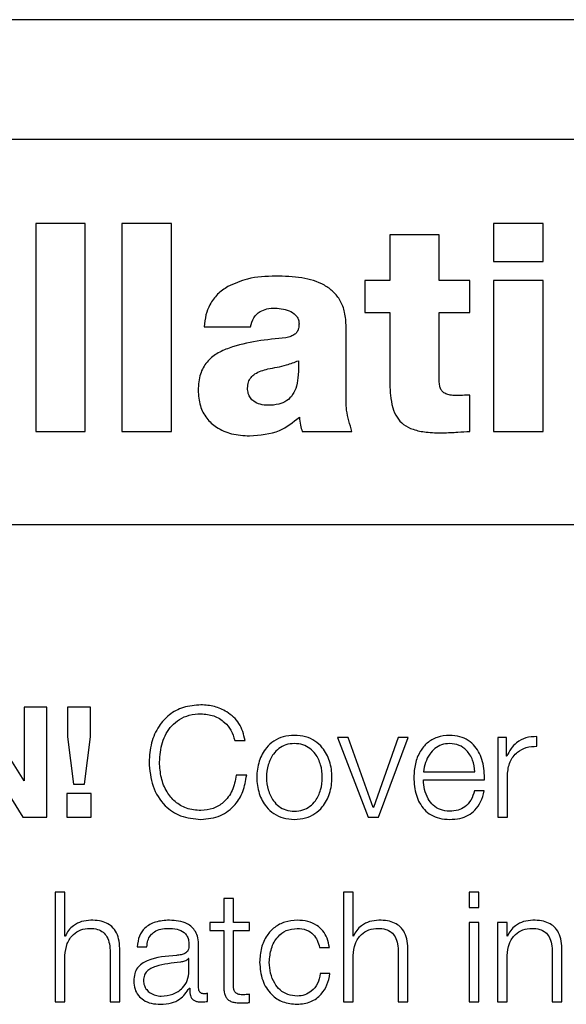
# Model space of a CAD drawing. Units: inches. Extents: x 0.1 to 10.8, y 0.2 to 8.4.
# Drawn here: x 3.1 to 3.1, y 6.3 to 6.3 of the extents above; entities that cross this region are included whole.
import ezdxf

# ---------------------------------------------------------------- set-up
doc = ezdxf.new("R2010")
doc.units = ezdxf.units.IN
doc.header["$MEASUREMENT"] = 0

msp = doc.modelspace()

# ---------------------------------------------------------------- linework, layer by layer
at = {"color": 7, "linetype": 'Continuous', "lineweight": 25}
for p, q in [((3.28632443, 6.30663495), (3.03452587, 6.30663495)), ((3.27845572, 6.30314238), (3.04239457, 6.30314238)), ((3.0725194, 6.30068171), (3.07107573, 6.30068171)), ((3.07107573, 6.30068171), (3.07107573, 6.29461747)), ((3.0725194, 6.29461747), (3.0725194, 6.30068171)), ((3.07358959, 6.30068171), (3.07358959, 6.29461747)), ((3.0750335, 6.30068171), (3.07358959, 6.30068171)), ((3.0750335, 6.29461747), (3.0750335, 6.30068171)), ((3.08588737, 6.30068171), (3.08444345, 6.30068171)), ((3.08444345, 6.30068171), (3.08444345, 6.29957761)), ((3.08588737, 6.29957761), (3.08588737, 6.30068171)), ((3.08285512, 6.30035897), (3.08141145, 6.30035897)), ((3.08141145, 6.30035897), (3.08141145, 6.29902556)), ((3.08285512, 6.29902556), (3.08285512, 6.30035897)), ((3.08444345, 6.29957761), (3.08588737, 6.29957761)), ((3.08141145, 6.29902556), (3.08068084, 6.29902556)), ((3.08068084, 6.29902556), (3.08068084, 6.29809125)), ((3.08374699, 6.29902556), (3.08285512, 6.29902556)), ((3.08374699, 6.29809125), (3.08374699, 6.29902556)), ((3.08588737, 6.29902556), (3.08444345, 6.29902556)), ((3.08444345, 6.29902556), (3.08444345, 6.29461747)), ((3.08588737, 6.29461747), (3.08588737, 6.29902556)), ((3.08068084, 6.29809125), (3.08141145, 6.29809125)), ((3.08141145, 6.29809125), (3.08141145, 6.29612944)), ((3.08285512, 6.29608699), (3.08285512, 6.29809125)), ((3.08285512, 6.29809125), (3.08374699, 6.29809125)), ((3.07599269, 6.29766654), (3.07734318, 6.29766654)), ((3.08013733, 6.29574718), (3.08013733, 6.29767508)), ((3.08374699, 6.29461747), (3.08374699, 6.29567912)), ((3.07107573, 6.29461747), (3.0725194, 6.29461747)), ((3.07358959, 6.29461747), (3.0750335, 6.29461747)), ((3.07885491, 6.29461747), (3.08030736, 6.29461747)), ((3.08444345, 6.29461747), (3.08588737, 6.29461747)), ((3.03789817, 6.29190138), (3.28295213, 6.29190138)), ((3.07073103, 6.28441737), (3.06939055, 6.28657068)), ((3.07074006, 6.28657068), (3.07074006, 6.28441737)), ((3.07140066, 6.28657068), (3.07074006, 6.28657068)), ((3.07140066, 6.28336085), (3.07140066, 6.28657068)), ((3.0720037, 6.28657068), (3.0720037, 6.28570736)), ((3.07266845, 6.28657068), (3.0720037, 6.28657068)), ((3.07266845, 6.28570736), (3.07266845, 6.28657068)), ((3.0720037, 6.28570736), (3.07217446, 6.28432248)), ((3.0724933, 6.28432248), (3.07266845, 6.28570736)), ((3.08570807, 6.28542902), (3.08570807, 6.28571175)), ((3.06935908, 6.28551001), (3.07069517, 6.28336085)), ((3.07688212, 6.28560002), (3.07718754, 6.28560002)), ((3.08020051, 6.28568052), (3.07988582, 6.28568052)), ((3.07988582, 6.28568052), (3.08078012, 6.28336085)), ((3.08092844, 6.28364358), (3.08020051, 6.28568052)), ((3.08165686, 6.28568052), (3.08093747, 6.28364358)), ((3.0810814, 6.28336085), (3.08194911, 6.28568052)), ((3.08194911, 6.28568052), (3.08165686, 6.28568052)), ((3.08456201, 6.28568052), (3.08456201, 6.28336085)), ((3.0848223, 6.28568052), (3.08456201, 6.28568052)), ((3.0848223, 6.28513677), (3.0848223, 6.28568052)), ((3.08483133, 6.28513677), (3.0848223, 6.28513677)), ((3.07723242, 6.28458375), (3.07692725, 6.28458375)), ((3.08239431, 6.2846823), (3.08389653, 6.2846823)), ((3.08484474, 6.28336085), (3.08484474, 6.28459716)), ((3.07074006, 6.28441737), (3.07073103, 6.28441737)), ((3.07217446, 6.28432248), (3.0724933, 6.28432248)), ((3.08239431, 6.28444445), (3.08417926, 6.28444445)), ((3.07198565, 6.28405268), (3.07198565, 6.28336085)), ((3.07269114, 6.28405268), (3.07198565, 6.28405268)), ((3.07269114, 6.28336085), (3.07269114, 6.28405268)), ((3.08417023, 6.28412513), (3.0838875, 6.28412513)), ((3.08093747, 6.28364358), (3.08092844, 6.28364358)), ((3.07069517, 6.28336085), (3.07140066, 6.28336085)), ((3.07198565, 6.28336085), (3.07269114, 6.28336085)), ((3.08078012, 6.28336085), (3.0810814, 6.28336085)), ((3.08456201, 6.28336085), (3.08484474, 6.28336085)), ((3.07192685, 6.2811751), (3.07164388, 6.2811751)), ((3.07164388, 6.2811751), (3.07164388, 6.27796526)), ((3.07192685, 6.27988511), (3.07192685, 6.2811751)), ((3.08033907, 6.2811751), (3.08005634, 6.2811751)), ((3.08005634, 6.2811751), (3.08005634, 6.27796526)), ((3.08033907, 6.27988511), (3.08033907, 6.2811751)), ((3.08401265, 6.2811751), (3.08372991, 6.2811751)), ((3.08372991, 6.2811751), (3.08372991, 6.2807216)), ((3.08401265, 6.2807216), (3.08401265, 6.2811751)), ((3.07656304, 6.28098189), (3.07656304, 6.28028494)), ((3.07684528, 6.28098189), (3.07656304, 6.28098189)), ((3.07684528, 6.28028494), (3.07684528, 6.28098189)), ((3.08372991, 6.2807216), (3.08401265, 6.2807216)), ((3.07615833, 6.28028494), (3.07615833, 6.28004709)), ((3.07656304, 6.28028494), (3.07615833, 6.28028494)), ((3.07731732, 6.28028494), (3.07684528, 6.28028494)), ((3.07731732, 6.28004709), (3.07731732, 6.28028494)), ((3.08401265, 6.28028494), (3.08372991, 6.28028494)), ((3.08372991, 6.28028494), (3.08372991, 6.27796526)), ((3.08401265, 6.27796526), (3.08401265, 6.28028494)), ((3.08483547, 6.28028494), (3.08455274, 6.28028494)), ((3.08455274, 6.28028494), (3.08455274, 6.27796526)), ((3.08483547, 6.27988511), (3.08483547, 6.28028494)), ((3.07615833, 6.28004709), (3.07656304, 6.28004709)), ((3.07656304, 6.28004709), (3.07656304, 6.27845925)), ((3.07684528, 6.28004709), (3.07731732, 6.28004709)), ((3.07684528, 6.27848169), (3.07684528, 6.28004709)), ((3.07193564, 6.27988511), (3.07192685, 6.27988511)), ((3.0803481, 6.27988511), (3.08033907, 6.27988511)), ((3.0848445, 6.27988511), (3.08483547, 6.27988511)), ((3.07324465, 6.27941308), (3.07324465, 6.27796526)), ((3.07352738, 6.27796526), (3.07352738, 6.27945796)), ((3.07403601, 6.27957506), (3.07431825, 6.27957506)), ((3.07582901, 6.27837387), (3.07582901, 6.27960628)), ((3.07936329, 6.279557), (3.07964651, 6.279557)), ((3.08165686, 6.27941308), (3.08165686, 6.27796526)), ((3.08193984, 6.27796526), (3.08193984, 6.27945796)), ((3.08615327, 6.27941308), (3.08615327, 6.27796526)), ((3.08643624, 6.27796526), (3.08643624, 6.27945796)), ((3.07192685, 6.27796526), (3.07192685, 6.27931867)), ((3.07554676, 6.27923329), (3.07553798, 6.27923329)), ((3.07554676, 6.27886396), (3.07554676, 6.27923329)), ((3.08033907, 6.27796526), (3.08033907, 6.27931867)), ((3.08483547, 6.27796526), (3.08483547, 6.27931867)), ((3.07966456, 6.27879663), (3.07938134, 6.27879663)), ((3.07555993, 6.27836948), (3.07556872, 6.27836948)), ((3.07164388, 6.27796526), (3.07192685, 6.27796526)), ((3.07324465, 6.27796526), (3.07352738, 6.27796526)), ((3.07608539, 6.27798331), (3.07608539, 6.27822092)), ((3.07731732, 6.27794721), (3.07731732, 6.27818945)), ((3.08005634, 6.27796526), (3.08033907, 6.27796526)), ((3.08165686, 6.27796526), (3.08193984, 6.27796526)), ((3.08372991, 6.27796526), (3.08401265, 6.27796526)), ((3.08455274, 6.27796526), (3.08483547, 6.27796526)), ((3.08615327, 6.27796526), (3.08643624, 6.27796526))]:
    msp.add_line(p, q, dxfattribs=at)
for points, knots in [([(3.07808209, 6.2991529), (3.07780157, 6.29914299), (3.07731423, 6.29912576), (3.0768694, 6.29893022), (3.07668062, 6.29884724)], [0, 0, 0, 0, 0.5756006, 1, 1, 1, 1]), ([(3.08013733, 6.29767508), (3.08013005, 6.29781706), (3.0801166, 6.29807931), (3.07998327, 6.29843184), (3.07977448, 6.29870213), (3.07940569, 6.2989647), (3.07882206, 6.29913225), (3.07833674, 6.29914579), (3.07808209, 6.2991529)], [0, 0, 0, 0, 0.14683539, 0.27122218, 0.38446995, 0.49634793, 0.73573298, 1, 1, 1, 1]), ([(3.07668062, 6.29884724), (3.0765766, 6.29877671), (3.07636769, 6.29863507), (3.07615475, 6.29833987), (3.07602561, 6.29800994), (3.07600407, 6.2977852), (3.07599269, 6.29766654)], [0, 0, 0, 0, 0.26261316, 0.52741842, 0.75047605, 1, 1, 1, 1]), ([(3.07734318, 6.29766654), (3.07736819, 6.29776033), (3.0774155, 6.29793774), (3.07760591, 6.29811989), (3.07783092, 6.29820668), (3.07798354, 6.29821444), (3.07806501, 6.29821859)], [0, 0, 0, 0, 0.28703564, 0.542945, 0.75603328, 1, 1, 1, 1]), ([(3.07806501, 6.29821859), (3.07822531, 6.29820285), (3.07846086, 6.29817973), (3.07868042, 6.29800849), (3.07875191, 6.29787426), (3.07875821, 6.29779893), (3.07876147, 6.29775997)], [0, 0, 0, 0, 0.51396039, 0.755205, 0.87338479, 1, 1, 1, 1]), ([(3.07876147, 6.29775997), (3.07875952, 6.29771501), (3.07875598, 6.29763365), (3.07871322, 6.29752462), (3.07863482, 6.29744119), (3.07851933, 6.29738459), (3.07842854, 6.29736369), (3.07837921, 6.29735234)], [0, 0, 0, 0, 0.21592555, 0.39068119, 0.55135171, 0.75620946, 1, 1, 1, 1]), ([(3.07837921, 6.29735234), (3.07781489, 6.29729593), (3.07711813, 6.29722628), (3.07635748, 6.29690391), (3.07605208, 6.29665116), (3.0758444, 6.29627544), (3.07582497, 6.29598303), (3.07581437, 6.29582353)], [0, 0, 0, 0, 0.50636693, 0.62520916, 0.7386787, 0.85745423, 1, 1, 1, 1]), ([(3.0787444, 6.29668149), (3.0787466, 6.29654405), (3.07875057, 6.29629529), (3.07870063, 6.29595757), (3.07859345, 6.29569058), (3.07840978, 6.29549917), (3.07815366, 6.29539743), (3.07788678, 6.29537357), (3.07763539, 6.2953968), (3.07745316, 6.29547528), (3.07733545, 6.29559158), (3.07726894, 6.29572653), (3.07726199, 6.29582858), (3.07725828, 6.29588306)], [0, 0, 0, 0, 0.15197262, 0.27505521, 0.37571279, 0.4654681, 0.56016906, 0.67396618, 0.75959677, 0.83767699, 0.88769614, 0.94005144, 1, 1, 1, 1]), ([(3.07785278, 6.29644364), (3.07803592, 6.29647499), (3.07834075, 6.29652716), (3.07862924, 6.29663746), (3.0787444, 6.29668149)], [0, 0, 0, 0, 0.60082943, 1, 1, 1, 1]), ([(3.07725828, 6.29588306), (3.07726277, 6.29594216), (3.0772712, 6.29605331), (3.07735365, 6.29619793), (3.07753648, 6.29635663), (3.07771988, 6.29640708), (3.07785278, 6.29644364)], [0, 0, 0, 0, 0.19744956, 0.37132913, 0.54443208, 1, 1, 1, 1]), ([(3.08141145, 6.29612944), (3.08141411, 6.29597757), (3.08141892, 6.29570225), (3.08148038, 6.29532791), (3.08160244, 6.29502797), (3.08181128, 6.29480048), (3.08211291, 6.2946573), (3.08250463, 6.29458405), (3.08279523, 6.29457825), (3.08295709, 6.29457502)], [0, 0, 0, 0, 0.175052987, 0.317340044, 0.435412415, 0.543321663, 0.665094728, 0.813466883, 1, 1, 1, 1]), ([(3.08337326, 6.29566228), (3.08331852, 6.29566354), (3.08321673, 6.29566586), (3.08307544, 6.29569591), (3.08296716, 6.2957569), (3.08289812, 6.29584702), (3.08286047, 6.29595819), (3.08285703, 6.29604121), (3.08285512, 6.29608699)], [0, 0, 0, 0, 0.21148281, 0.39320679, 0.55368342, 0.67989462, 0.82348918, 1, 1, 1, 1]), ([(3.07581437, 6.29582353), (3.07582534, 6.2956681), (3.07584589, 6.29537686), (3.07604444, 6.29499393), (3.07636438, 6.29470454), (3.07680424, 6.29452059), (3.07714117, 6.2945006), (3.07731756, 6.29449013)], [0, 0, 0, 0, 0.20460258, 0.38337329, 0.55513023, 0.76709892, 1, 1, 1, 1]), ([(3.08030736, 6.29461747), (3.08024271, 6.29482392), (3.08012731, 6.29519244), (3.08013427, 6.29557774), (3.08013733, 6.29574718)], [0, 0, 0, 0, 0.56024177, 1, 1, 1, 1]), ([(3.08374699, 6.29567912), (3.08367617, 6.29567573), (3.08355161, 6.29566978), (3.08342702, 6.29566454), (3.08337326, 6.29566228)], [0, 0, 0, 0, 0.56857305, 1, 1, 1, 1]), ([(3.07731756, 6.29449013), (3.07762103, 6.29451204), (3.07816242, 6.29455112), (3.07858452, 6.29488633), (3.07877001, 6.29503364)], [0, 0, 0, 0, 0.56052778, 1, 1, 1, 1]), ([(3.07877001, 6.29503364), (3.07877869, 6.29495438), (3.07879418, 6.29481294), (3.07883636, 6.29467716), (3.07885491, 6.29461747)], [0, 0, 0, 0, 0.56038582, 1, 1, 1, 1]), ([(3.08295709, 6.29457502), (3.08310457, 6.29458176), (3.08336798, 6.29459379), (3.08363116, 6.29461023), (3.08374699, 6.29461747)], [0, 0, 0, 0, 0.5598595, 1, 1, 1, 1]), ([(3.07589707, 6.28663825), (3.07572279, 6.28662469), (3.07539369, 6.28659906), (3.07496358, 6.28636582), (3.07463633, 6.28600473), (3.0744212, 6.28552275), (3.07439539, 6.2851546), (3.07438217, 6.28496601)], [0, 0, 0, 0, 0.20556331, 0.38819275, 0.56432705, 0.77681234, 1, 1, 1, 1]), ([(3.07718754, 6.28560002), (3.0771438, 6.28577299), (3.07705899, 6.28610838), (3.07669111, 6.2864347), (3.07629475, 6.28660825), (3.07603032, 6.2866282), (3.07589707, 6.28663825)], [0, 0, 0, 0, 0.29013041, 0.562583023, 0.779572195, 1, 1, 1, 1]), ([(3.07468734, 6.28496601), (3.07470254, 6.28516078), (3.07473227, 6.28554192), (3.07497105, 6.28597785), (3.07526893, 6.28622725), (3.07556296, 6.28635595), (3.07578141, 6.28637018), (3.07589707, 6.28637772)], [0, 0, 0, 0, 0.27950128, 0.54694363, 0.6866438, 0.83409594, 1, 1, 1, 1]), ([(3.07589707, 6.28637772), (3.0760245, 6.28636565), (3.07627503, 6.28634193), (3.07657961, 6.28615355), (3.07679131, 6.28589774), (3.07685114, 6.28570158), (3.07688212, 6.28560002)], [0, 0, 0, 0, 0.279999521, 0.550442689, 0.76724508, 1, 1, 1, 1]), ([(3.07862633, 6.28574785), (3.07851549, 6.28573998), (3.07830426, 6.28572497), (3.07802064, 6.28559155), (3.07776229, 6.28535778), (3.07757187, 6.28498945), (3.07750761, 6.28452071), (3.07757185, 6.28405193), (3.07776226, 6.28368343), (3.07802063, 6.28344959), (3.07830425, 6.28331616), (3.07851549, 6.28330115), (3.07862633, 6.28329327)], [0, 0, 0, 0, 0.08984559, 0.17122275, 0.24973629, 0.37020528, 0.49993999, 0.62975041, 0.75025403, 0.82877537, 0.91015433, 1, 1, 1, 1]), ([(3.07862633, 6.28329327), (3.07873723, 6.28330115), (3.07894856, 6.28331614), (3.07923229, 6.28344957), (3.0794907, 6.28368342), (3.07968108, 6.28405194), (3.07974527, 6.28452071), (3.07968107, 6.28498945), (3.07949068, 6.2853578), (3.07923228, 6.28559157), (3.07894855, 6.28572498), (3.07873723, 6.28573998), (3.07862633, 6.28574785)], [0, 0, 0, 0, 0.08988296, 0.171272849, 0.249787724, 0.370269792, 0.500060003, 0.629774506, 0.750221961, 0.828729032, 0.910117122, 1, 1, 1, 1]), ([(3.08315859, 6.28574785), (3.08303295, 6.28573758), (3.08279693, 6.28571829), (3.08249432, 6.28553886), (3.08227432, 6.28526758), (3.08213636, 6.2849175), (3.08211993, 6.28465453), (3.08211158, 6.28452081)], [0, 0, 0, 0, 0.20675804, 0.38841189, 0.56474839, 0.77865651, 1, 1, 1, 1]), ([(3.08417926, 6.28444445), (3.0841724, 6.28462421), (3.08415914, 6.28497195), (3.08396379, 6.28537719), (3.08370737, 6.28560916), (3.08345134, 6.285728), (3.08325997, 6.28574098), (3.08315859, 6.28574785)], [0, 0, 0, 0, 0.28752557, 0.55620605, 0.69375538, 0.83777319, 1, 1, 1, 1]), ([(3.08570807, 6.28571175), (3.08559766, 6.28570725), (3.08538547, 6.28569861), (3.08512242, 6.28555713), (3.08493621, 6.28536349), (3.08486695, 6.28521378), (3.08483133, 6.28513677)], [0, 0, 0, 0, 0.29221108, 0.5615886, 0.77448115, 1, 1, 1, 1]), ([(3.07862633, 6.28551001), (3.07854173, 6.28550303), (3.07837989, 6.28548969), (3.07816683, 6.28537323), (3.07797818, 6.28517651), (3.07784423, 6.28488352), (3.07779634, 6.28452071), (3.07784422, 6.28415786), (3.07797816, 6.2838647), (3.07816682, 6.28366791), (3.07837989, 6.28355143), (3.07854173, 6.28353809), (3.07862633, 6.28353112)], [0, 0, 0, 0, 0.08831482, 0.16895621, 0.24837501, 0.37147598, 0.49992148, 0.62846482, 0.7516115, 0.83104108, 0.91168506, 1, 1, 1, 1]), ([(3.07862633, 6.28353112), (3.07871099, 6.28353809), (3.07887295, 6.28355142), (3.07908616, 6.28366789), (3.07927493, 6.28386468), (3.07940893, 6.28415785), (3.0794568, 6.28452071), (3.07940892, 6.28488353), (3.07927491, 6.28517654), (3.07908615, 6.28537326), (3.07887295, 6.2854897), (3.07871099, 6.28550304), (3.07862633, 6.28551001)], [0, 0, 0, 0, 0.08836085, 0.16902448, 0.2484518, 0.37157145, 0.50007849, 0.62848773, 0.75156167, 0.83097823, 0.91163927, 1, 1, 1, 1]), ([(3.08315859, 6.28551001), (3.08307772, 6.28550273), (3.08292204, 6.28548873), (3.08271884, 6.28536945), (3.08255771, 6.28519036), (3.08244061, 6.28495584), (3.08240989, 6.28477435), (3.08239431, 6.2846823)], [0, 0, 0, 0, 0.19486956, 0.37514316, 0.55512197, 0.77436872, 1, 1, 1, 1]), ([(3.08389653, 6.2846823), (3.08388204, 6.28479976), (3.08385375, 6.28502921), (3.08367906, 6.28530421), (3.08343439, 6.28548066), (3.08325277, 6.28549999), (3.08315859, 6.28551001)], [0, 0, 0, 0, 0.2867445, 0.56011643, 0.77191213, 1, 1, 1, 1]), ([(3.08484474, 6.28459716), (3.0848592, 6.28472568), (3.08488725, 6.28497515), (3.08510938, 6.28525756), (3.08539838, 6.28541673), (3.08560178, 6.2854248), (3.08570807, 6.28542902)], [0, 0, 0, 0, 0.283945436, 0.551194797, 0.765485576, 1, 1, 1, 1]), ([(3.07438217, 6.28496601), (3.07440299, 6.28472704), (3.07444344, 6.28426265), (3.07479258, 6.28369701), (3.07531011, 6.28334696), (3.07569362, 6.28331188), (3.07589707, 6.28329327)], [0, 0, 0, 0, 0.282331545, 0.548657693, 0.760564242, 1, 1, 1, 1]), ([(3.07589707, 6.28355356), (3.07575218, 6.28356544), (3.07547986, 6.28358776), (3.07513065, 6.28379462), (3.07487629, 6.28410694), (3.07471626, 6.28450972), (3.07469708, 6.28481231), (3.07468734, 6.28496601)], [0, 0, 0, 0, 0.206897237, 0.388858753, 0.565433607, 0.779263882, 1, 1, 1, 1]), ([(3.07692725, 6.28458375), (3.07689796, 6.28443074), (3.07684124, 6.28413445), (3.07658687, 6.28379365), (3.07625618, 6.28358717), (3.07601976, 6.28356505), (3.07589707, 6.28355356)], [0, 0, 0, 0, 0.28921203, 0.56005119, 0.77168091, 1, 1, 1, 1]), ([(3.07589707, 6.28329327), (3.07609268, 6.28331296), (3.07646904, 6.28335082), (3.07689775, 6.283685), (3.07715, 6.28411397), (3.07720401, 6.28442177), (3.07723242, 6.28458375)], [0, 0, 0, 0, 0.28327969, 0.54500898, 0.76057481, 1, 1, 1, 1]), ([(3.08211158, 6.28452081), (3.08212344, 6.28434397), (3.08214604, 6.28400682), (3.08235461, 6.28362263), (3.08261517, 6.28341443), (3.08287008, 6.28331038), (3.08305844, 6.28329921), (3.08315859, 6.28329327)], [0, 0, 0, 0, 0.29055468, 0.55394187, 0.69021201, 0.83529872, 1, 1, 1, 1]), ([(3.08315859, 6.28353112), (3.08306594, 6.28353959), (3.08289102, 6.28355557), (3.08267124, 6.28369876), (3.08251454, 6.28390562), (3.08241572, 6.28416117), (3.08240141, 6.28435056), (3.08239431, 6.28444445)], [0, 0, 0, 0, 0.20749287, 0.39170586, 0.5722335, 0.7879309, 1, 1, 1, 1]), ([(3.0838875, 6.28412513), (3.08385766, 6.2840331), (3.08380014, 6.28385573), (3.08362264, 6.28365795), (3.08339839, 6.28354711), (3.08324206, 6.28353669), (3.08315859, 6.28353112)], [0, 0, 0, 0, 0.28196715, 0.54344462, 0.75624826, 1, 1, 1, 1]), ([(3.08315859, 6.28329327), (3.08325912, 6.28329831), (3.08344693, 6.28330773), (3.08370333, 6.28340265), (3.08391774, 6.28356818), (3.08408302, 6.28381533), (3.08414008, 6.28401801), (3.08417023, 6.28412513)], [0, 0, 0, 0, 0.20952756, 0.39142907, 0.56159489, 0.76831911, 1, 1, 1, 1]), ([(3.07267772, 6.28035227), (3.07258706, 6.28034405), (3.07240863, 6.28032789), (3.0721878, 6.28021253), (3.07202237, 6.28006343), (3.07196436, 6.27994415), (3.07193564, 6.27988511)], [0, 0, 0, 0, 0.29197507, 0.5746032, 0.78943261, 1, 1, 1, 1]), ([(3.07352738, 6.27945796), (3.07352414, 6.27955399), (3.07351809, 6.27973301), (3.07344703, 6.27998127), (3.0733153, 6.28016567), (3.07313596, 6.28028002), (3.07292244, 6.28034297), (3.07276431, 6.28034898), (3.07267772, 6.28035227)], [0, 0, 0, 0, 0.202064, 0.37671532, 0.53652844, 0.66743093, 0.81786974, 1, 1, 1, 1]), ([(3.0749752, 6.28035227), (3.07483757, 6.28034406), (3.07458051, 6.28032874), (3.0742619, 6.28015598), (3.07407449, 6.27988379), (3.07404944, 6.27968286), (3.07403601, 6.27957506)], [0, 0, 0, 0, 0.30027988, 0.56086491, 0.76440119, 1, 1, 1, 1]), ([(3.07582901, 6.27960628), (3.07582511, 6.27968446), (3.07581798, 6.27982725), (3.07574672, 6.28001722), (3.07563698, 6.28015792), (3.07539527, 6.2803252), (3.07515709, 6.28034055), (3.0749752, 6.28035227)], [0, 0, 0, 0, 0.18086775, 0.3303468, 0.46262017, 0.58963467, 1, 1, 1, 1]), ([(3.07870683, 6.28035227), (3.07858349, 6.28034249), (3.07834883, 6.28032389), (3.07804008, 6.28015692), (3.07780023, 6.27989556), (3.07763938, 6.27954007), (3.07762021, 6.27926627), (3.0776103, 6.27912473)], [0, 0, 0, 0, 0.1996444, 0.37981465, 0.55562566, 0.77028297, 1, 1, 1, 1]), ([(3.07964651, 6.279557), (3.07962959, 6.27964858), (3.07959754, 6.27982202), (3.07946509, 6.28004559), (3.0792709, 6.28021892), (3.07901021, 6.28033297), (3.07881063, 6.28034566), (3.07870683, 6.28035227)], [0, 0, 0, 0, 0.20421133, 0.38674132, 0.56117002, 0.77178345, 1, 1, 1, 1]), ([(3.08109042, 6.28035227), (3.08099974, 6.28034405), (3.08082128, 6.28032788), (3.08060037, 6.28021253), (3.08043487, 6.28006344), (3.08037682, 6.27994415), (3.0803481, 6.27988511)], [0, 0, 0, 0, 0.2919623, 0.57462353, 0.78946159, 1, 1, 1, 1]), ([(3.08193984, 6.27945796), (3.0819366, 6.27955398), (3.08193057, 6.27973299), (3.08185964, 6.27998125), (3.08172801, 6.28016567), (3.08154871, 6.28028003), (3.08133518, 6.28034297), (3.08117704, 6.28034898), (3.08109042, 6.28035227)], [0, 0, 0, 0, 0.20207358, 0.37671492, 0.53649397, 0.66737149, 0.81781421, 1, 1, 1, 1]), ([(3.08558683, 6.28035227), (3.08549615, 6.28034405), (3.08531768, 6.28032788), (3.08509677, 6.28021253), (3.08493127, 6.28006344), (3.08487323, 6.27994415), (3.0848445, 6.27988511)], [0, 0, 0, 0, 0.2919623, 0.57462353, 0.78946159, 1, 1, 1, 1]), ([(3.08643624, 6.27945796), (3.08643301, 6.27955398), (3.08642698, 6.27973299), (3.08635604, 6.27998125), (3.08622441, 6.28016567), (3.08604511, 6.28028003), (3.08583158, 6.28034297), (3.08567344, 6.28034898), (3.08558683, 6.28035227)], [0, 0, 0, 0, 0.20207358, 0.37671492, 0.53649397, 0.66737149, 0.81781421, 1, 1, 1, 1]), ([(3.07192685, 6.27931867), (3.07193938, 6.27943823), (3.07196321, 6.27966565), (3.0721415, 6.27993358), (3.07238684, 6.28009015), (3.07256311, 6.28010609), (3.07265528, 6.28011442)], [0, 0, 0, 0, 0.29648269, 0.56396584, 0.7719957, 1, 1, 1, 1]), ([(3.07265528, 6.28011442), (3.07273113, 6.28011004), (3.07286871, 6.28010209), (3.07304749, 6.28001127), (3.07317036, 6.27985877), (3.07323599, 6.27965172), (3.07324164, 6.27949601), (3.07324465, 6.27941308)], [0, 0, 0, 0, 0.21559327, 0.39105796, 0.55512508, 0.76304431, 1, 1, 1, 1]), ([(3.07431825, 6.27957506), (3.07432395, 6.2796392), (3.07433456, 6.27975861), (3.07441608, 6.2799148), (3.07454729, 6.28003138), (3.07472824, 6.28010322), (3.07486641, 6.28011055), (3.07493934, 6.28011442)], [0, 0, 0, 0, 0.20668477, 0.38476666, 0.55434393, 0.76479759, 1, 1, 1, 1]), ([(3.07493934, 6.28011442), (3.07502693, 6.2801113), (3.0751902, 6.2801055), (3.07538465, 6.28002493), (3.07548902, 6.27990525), (3.07553923, 6.27978143), (3.07554411, 6.27968857), (3.07554676, 6.27963799)], [0, 0, 0, 0, 0.2976227, 0.55474697, 0.68538229, 0.82863416, 1, 1, 1, 1]), ([(3.07789303, 6.27912473), (3.07790459, 6.27926208), (3.07792713, 6.27952999), (3.07810908, 6.27986107), (3.0783856, 6.28007912), (3.07859671, 6.28010232), (3.07870683, 6.28011442)], [0, 0, 0, 0, 0.287705868, 0.561177331, 0.771101749, 1, 1, 1, 1]), ([(3.07870683, 6.28011442), (3.07880043, 6.28010684), (3.0789765, 6.28009258), (3.07918213, 6.27994956), (3.07930631, 6.27976281), (3.07934365, 6.27962793), (3.07936329, 6.279557)], [0, 0, 0, 0, 0.29526161, 0.55543348, 0.76620924, 1, 1, 1, 1]), ([(3.08033907, 6.27931867), (3.08035168, 6.27943824), (3.08037567, 6.2796657), (3.08055419, 6.27993356), (3.08079957, 6.28009012), (3.08097583, 6.28010608), (3.08106798, 6.28011442)], [0, 0, 0, 0, 0.29647601, 0.56402443, 0.77208325, 1, 1, 1, 1]), ([(3.08106798, 6.28011442), (3.08114376, 6.28011004), (3.08128123, 6.28010208), (3.08145984, 6.28001125), (3.08158261, 6.27985875), (3.0816482, 6.27965171), (3.08165385, 6.27949601), (3.08165686, 6.27941308)], [0, 0, 0, 0, 0.21546489, 0.39087815, 0.55496199, 0.76295157, 1, 1, 1, 1]), ([(3.08483547, 6.27931867), (3.08484806, 6.27943823), (3.084872, 6.27966567), (3.08505039, 6.27993359), (3.08529584, 6.28009015), (3.08547217, 6.28010609), (3.08556438, 6.28011442)], [0, 0, 0, 0, 0.296434435, 0.563901664, 0.771944689, 1, 1, 1, 1]), ([(3.08556438, 6.28011442), (3.08564016, 6.28011004), (3.08577763, 6.28010208), (3.08595625, 6.28001125), (3.08607901, 6.27985875), (3.0861446, 6.27965171), (3.08615026, 6.27949601), (3.08615327, 6.27941308)], [0, 0, 0, 0, 0.21546489, 0.39087815, 0.55496199, 0.76295157, 1, 1, 1, 1]), ([(3.07554676, 6.27963799), (3.07554569, 6.27960614), (3.07554377, 6.27954901), (3.07552161, 6.27947248), (3.07548267, 6.27941523), (3.07541584, 6.279368), (3.07531255, 6.27933874), (3.07522857, 6.27932865), (3.07518206, 6.27932306)], [0, 0, 0, 0, 0.17243233, 0.3092622, 0.42621796, 0.54070039, 0.74563497, 1, 1, 1, 1]), ([(3.07518206, 6.27932306), (3.07488916, 6.27930143), (3.0745345, 6.27927523), (3.07416711, 6.27908938), (3.07403537, 6.278962), (3.07394969, 6.27878439), (3.0739416, 6.27864956), (3.07393721, 6.27857634)], [0, 0, 0, 0, 0.53293884, 0.64532052, 0.75255069, 0.86564069, 1, 1, 1, 1]), ([(3.07529916, 6.27912937), (3.07505501, 6.27910276), (3.07475868, 6.27907047), (3.07443604, 6.27894847), (3.07431611, 6.27886508), (3.07423218, 6.27874256), (3.07422386, 6.2786455), (3.07421945, 6.27859415)], [0, 0, 0, 0, 0.555745803, 0.674498011, 0.781467044, 0.884389045, 1, 1, 1, 1]), ([(3.07553798, 6.27923329), (3.07552289, 6.27921603), (3.07549027, 6.27917871), (3.07540335, 6.27914933), (3.07533845, 6.2791369), (3.07529916, 6.27912937)], [0, 0, 0, 0, 0.25344669, 0.54795735, 1, 1, 1, 1]), ([(3.0776103, 6.27912473), (3.07762586, 6.27894601), (3.07765579, 6.27860218), (3.07791502, 6.27818815), (3.07828865, 6.27793671), (3.07856267, 6.27791114), (3.07870683, 6.27789769)], [0, 0, 0, 0, 0.28961161, 0.55718166, 0.76702777, 1, 1, 1, 1]), ([(3.07870683, 6.27813553), (3.07861266, 6.27814424), (3.0784325, 6.2781609), (3.07820172, 6.27830636), (3.0780286, 6.27852317), (3.0779147, 6.27880414), (3.07790033, 6.27901666), (3.07789303, 6.27912473)], [0, 0, 0, 0, 0.19630343, 0.37555636, 0.55438394, 0.77338355, 1, 1, 1, 1]), ([(3.07473711, 6.27813553), (3.07485438, 6.27814702), (3.07508214, 6.27816932), (3.07535319, 6.27834564), (3.07552139, 6.27859081), (3.07553809, 6.27877058), (3.07554676, 6.27886396)], [0, 0, 0, 0, 0.28824489, 0.55982624, 0.77134531, 1, 1, 1, 1]), ([(3.07393721, 6.27857634), (3.07394298, 6.27849651), (3.07395379, 6.278347), (3.07405822, 6.27815138), (3.07422487, 6.27800514), (3.0744514, 6.27791302), (3.07462422, 6.27790295), (3.07471442, 6.27789769)], [0, 0, 0, 0, 0.204631764, 0.383251635, 0.555363855, 0.767921711, 1, 1, 1, 1]), ([(3.07421945, 6.27859415), (3.07422408, 6.27854419), (3.07423304, 6.27844742), (3.07430703, 6.27832078), (3.07441826, 6.27822027), (3.07456573, 6.27814966), (3.07467943, 6.27814029), (3.07473711, 6.27813553)], [0, 0, 0, 0, 0.19412151, 0.37593342, 0.55686852, 0.77522427, 1, 1, 1, 1]), ([(3.07938134, 6.27879663), (3.07936114, 6.27869484), (3.07932224, 6.27849887), (3.07914338, 6.27828388), (3.07893009, 6.27815752), (3.07878185, 6.27814292), (3.07870683, 6.27813553)], [0, 0, 0, 0, 0.297173028, 0.572192297, 0.783497525, 1, 1, 1, 1]), ([(3.07870683, 6.27789769), (3.07884274, 6.27791133), (3.079106, 6.27793776), (3.0794102, 6.27816697), (3.07959678, 6.27846536), (3.07964118, 6.27868234), (3.07966456, 6.27879663)], [0, 0, 0, 0, 0.27984122, 0.5420599, 0.75879235, 1, 1, 1, 1]), ([(3.07471442, 6.27789769), (3.07482318, 6.27790301), (3.07502082, 6.27791268), (3.07533766, 6.27806179), (3.07547514, 6.2782521), (3.07555993, 6.27836948)], [0, 0, 0, 0, 0.31927261, 0.58015685, 1, 1, 1, 1]), ([(3.07556872, 6.27836948), (3.07556956, 6.27830826), (3.07557108, 6.27819778), (3.07562268, 6.27806391), (3.07570734, 6.27799866), (3.07579653, 6.27796934), (3.0758636, 6.27796672), (3.07590097, 6.27796526)], [0, 0, 0, 0, 0.30185237, 0.54479811, 0.67034481, 0.81632654, 1, 1, 1, 1]), ([(3.07599538, 6.27820311), (3.07597625, 6.27820411), (3.07594085, 6.27820598), (3.07589324, 6.27822544), (3.07585599, 6.27825996), (3.0758324, 6.27831175), (3.07583019, 6.27835213), (3.07582901, 6.27837387)], [0, 0, 0, 0, 0.21060625, 0.38980905, 0.55571823, 0.76075181, 1, 1, 1, 1]), ([(3.07656304, 6.27845925), (3.07656362, 6.27840892), (3.07656467, 6.27831733), (3.0765872, 6.27819247), (3.07663047, 6.27809242), (3.0767008, 6.27801641), (3.07679907, 6.27796738), (3.07692382, 6.27794154), (3.07701532, 6.27793937), (3.07706557, 6.27793818)], [0, 0, 0, 0, 0.17685719, 0.32183896, 0.44358802, 0.55519444, 0.67844522, 0.82343059, 1, 1, 1, 1]), ([(3.07707459, 6.27817603), (3.07704936, 6.27817859), (3.07700386, 6.27818322), (3.07694379, 6.27820518), (3.07689954, 6.27823923), (3.07686455, 6.27829471), (3.07684663, 6.27837812), (3.07684576, 6.2784449), (3.07684528, 6.27848169)], [0, 0, 0, 0, 0.17214915, 0.31051964, 0.42951658, 0.54524776, 0.74938965, 1, 1, 1, 1]), ([(3.07590097, 6.27796526), (3.07593697, 6.27796566), (3.07599902, 6.27796635), (3.07605985, 6.2779783), (3.07608539, 6.27798331)], [0, 0, 0, 0, 0.58018232, 1, 1, 1, 1]), ([(3.07608539, 6.27822092), (3.07606975, 6.27821573), (3.07604047, 6.27820602), (3.07600971, 6.27820403), (3.07599538, 6.27820311)], [0, 0, 0, 0, 0.53413255, 1, 1, 1, 1]), ([(3.07706557, 6.27793818), (3.07711251, 6.27794001), (3.07719642, 6.27794329), (3.07728035, 6.27794601), (3.07731732, 6.27794721)], [0, 0, 0, 0, 0.55952262, 1, 1, 1, 1]), ([(3.07731732, 6.27818945), (3.07727207, 6.27818517), (3.07719133, 6.27817753), (3.07711024, 6.27817649), (3.07707459, 6.27817603)], [0, 0, 0, 0, 0.5603392, 1, 1, 1, 1])]:
    msp.add_open_spline(points, degree=3, knots=knots, dxfattribs=at)

doc.saveas('drawing.dxf')
